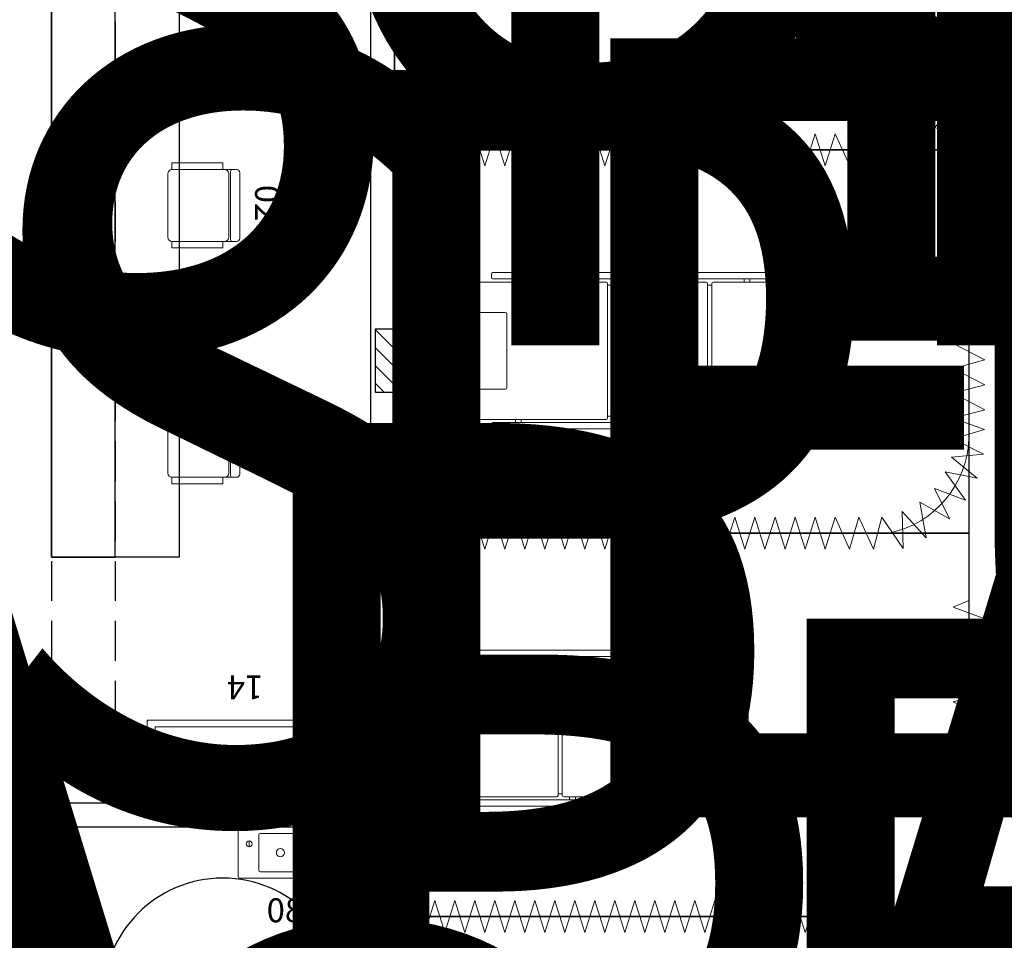
# Model space of a CAD drawing. Units: millimetres. Extents: x 223 to 2361, y -247 to -5.
# Drawn here: x 293 to 299, y -154 to -148 of the extents above; entities that cross this region are included whole.
import ezdxf
from ezdxf.enums import TextEntityAlignment as Align

# ---------------------------------------------------------------- set-up
doc = ezdxf.new("R2018")
doc.units = ezdxf.units.MM
doc.linetypes.add('PL_ARQ ENGATIVA PR-CONS ESQ-BAS   ESTRC V8 2021$0$C80_XREFS_ESTADO REFORMADO$0$DASHED', pattern=[0.75, 0.5, -0.25])
doc.layers.get('0').update_dxf_attribs({"color": 250, "lineweight": 5})
for name, color, linetype in [('PL_ARQ ENGATIVA PR-CONS ESQ-BAS   ESTRC V8 2021$0$0_TX_05', 250, 'Continuous'), ('PL_ARQ ENGATIVA PR-CONS ESQ-BAS   ESTRC V8 2021$0$C80_XREFS_ESTADO REFORMADO$0$A_PRY_INV', 250, 'PL_ARQ ENGATIVA PR-CONS ESQ-BAS   ESTRC V8 2021$0$C80_XREFS_ESTADO REFORMADO$0$DASHED'), ('PL_ARQ ENGATIVA PR-CONS ESQ-BAS   ESTRC V8 2021$0$C80_XREFS_ESTADO REFORMADO$0$A_SEC_PILAR', 250, 'Continuous'), ('PL_ARQ ENGATIVA PR-CONS ESQ-BAS   ESTRC V8 2021$0$C80_XREFS_ESTADO REFORMADO$0$A_SEC_TABIQ', 250, 'Continuous'), ('PL_ARQ ENGATIVA PR-CONS ESQ-BAS   ESTRC V8 2021$0$C80_XREFS_ESTADO REFORMADO$0$B_CPI', 250, 'Continuous'), ('PL_ARQ ENGATIVA PR-CONS ESQ-BAS   ESTRC V8 2021$0$C80_XREFS_ESTADO REFORMADO$0$D_CIR', 250, 'Continuous'), ('PL_ARQ ENGATIVA PR-CONS ESQ-BAS   ESTRC V8 2021$0$C80_XREFS_ESTADO REFORMADO$0$D_SIL', 250, 'Continuous'), ('PL_ARQ ENGATIVA PR-CONS ESQ-BAS   ESTRC V8 2021$0$C80_XREFS_ESTADO REFORMADO$0$M_MOB_MOSTRADORES', 250, 'Continuous'), ('PL_ARQ ENGATIVA PR-CONS ESQ-BAS   ESTRC V8 2021$0$C80_XREFS_ESTADO REFORMADO$0$S_SOMB_E', 250, 'Continuous'), ('PL_ARQ ENGATIVA PR-CONS ESQ-BAS   ESTRC V8 2021$0$textos editados', 250, 'Continuous'), ('PL_ARQ ENGATIVA PR-CONS ESQ-BAS   ESTRC V8 2021$0$TX_04', 250, 'Continuous')]:
    doc.layers.add(name, color=color, linetype=linetype)
for name, color, linetype, plot in [('PL_ARQ ENGATIVA PR-CONS ESQ-BAS   ESTRC V8 2021$0$C80_XREFS_ESTADO REFORMADO$0$0_AUX', 250, 'Continuous', False), ('PL_ARQ ENGATIVA PR-CONS ESQ-BAS   ESTRC V8 2021$0$C80_XREFS_ESTADO REFORMADO$0$0_AUX_JUSTIFICACION', 250, 'Continuous', False), ('PL_ARQ ENGATIVA PR-CONS ESQ-BAS   ESTRC V8 2021$0$C80_XREFS_ESTADO REFORMADO$0$0_COD_MOB', 250, 'Continuous', False), ('PL_ARQ ENGATIVA PR-CONS ESQ-BAS   ESTRC V8 2021$0$C80_XREFS_ESTADO REFORMADO$0$0_COD_SAN', 250, 'Continuous', False), ('PL_ARQ ENGATIVA PR-CONS ESQ-BAS   ESTRC V8 2021$0$C80_XREFS_ESTADO REFORMADO$0$B_CPI_AUX', 250, 'Continuous', False)]:
    doc.layers.add(name, color=color, linetype=linetype, plot=plot)
for name, color, linetype, lineweight in [('PL_ARQ ENGATIVA PR-CONS ESQ-BAS   ESTRC V8 2021$0$C80_XREFS_ESTADO REFORMADO$0$M_MOB', 250, 'Continuous', 5), ('PL_ARQ ENGATIVA PR-CONS ESQ-BAS   ESTRC V8 2021$0$C80_XREFS_ESTADO REFORMADO$0$M_MOB_02', 250, 'Continuous', 5), ('PL_ARQ ENGATIVA PR-CONS ESQ-BAS   ESTRC V8 2021$0$C80_XREFS_ESTADO REFORMADO$0$M_SAN', 250, 'Continuous', 5)]:
    doc.layers.add(name, color=color, linetype=linetype, lineweight=lineweight)
doc.styles.add('PL_ARQ ENGATIVA PR-CONS ESQ-BAS   ESTRC V8 2021$0$C80_XREFS_ESTADO REFORMADO$0$MC', font='calibri.ttf', dxfattribs={"height": 80})
doc.styles.add('PL_ARQ ENGATIVA PR-CONS ESQ-BAS   ESTRC V8 2021$0$C80_XREFS_ESTADO REFORMADO$0$ROMANS', font='romans.shx')
doc.styles.get("Standard").update_dxf_attribs({"font": 'arial.ttf'})

# ---------------------------------------------------------------- blocks, each defined once
blk = doc.blocks.new('PL_ARQ ENGATIVA PR-CONS ESQ-BAS   ESTRC V8 2021$0$C80_XREFS_ESTADO REFORMADO$0$08_SAN_LAVABO GENERAL')
for p, q in [((0.255, 0), (-0.255, 0)), ((-0.265, -0.01), (-0.265, -0.31)), ((-0.135, -0.16), (-0.135, -0.05)), ((-0.125, -0.04), (0.215, -0.04)), ((0.225, -0.16), (0.225, -0.05)), ((0.265, -0.31), (0.265, -0.01)), ((-0.135, -0.27), (-0.135, -0.16)), ((0.225, -0.27), (0.225, -0.16)), ((-0.125, -0.28), (0.215, -0.28)), ((-0.255, -0.32), (0.255, -0.32))]:
    blk.add_line(p, q)
blk.add_lwpolyline([(-0.195, -0.0867), (-0.195, -0.1233)])
for centre, radius in [((-0.195, -0.105), 0.0183), ((0, -0.16), 0.0252)]:
    blk.add_circle(centre, radius)
for centre, start, end in [((-0.255, -0.01), 90, 180), ((0.255, -0.01), 0, 90), ((-0.125, -0.05), 90, 180), ((0.215, -0.05), 0, 90), ((-0.125, -0.27), 180, 270), ((0.215, -0.27), 270, 0), ((-0.255, -0.31), 180, 270), ((0.255, -0.31), 270, 0)]:
    blk.add_arc(centre, 0.01, start, end)
at = {"layer": 'PL_ARQ ENGATIVA PR-CONS ESQ-BAS   ESTRC V8 2021$0$C80_XREFS_ESTADO REFORMADO$0$0_COD_SAN', "style": 'PL_ARQ ENGATIVA PR-CONS ESQ-BAS   ESTRC V8 2021$0$C80_XREFS_ESTADO REFORMADO$0$MC'}
blk.add_attdef('COD_SANITARIO', text='', height=0.15, dxfattribs=at).set_placement((0.0281, -0.6429), align=Align.BOTTOM_CENTER)
blk = doc.blocks.new('PL_ARQ ENGATIVA PR-CONS ESQ-BAS   ESTRC V8 2021$0$C80_XREFS_ESTADO REFORMADO$0$14_SAN_LAVAMANOS QUIRURGICO_52 x140')
for p, q in [((-0.7, -0.043), (0.6, -0.043)), ((-0.7, -0.043), (-0.7, -0.477)), ((0.6, -0.477), (0.6, -0.043)), ((-0.7, -0.477), (0.6, -0.477))]:
    blk.add_line(p, q)
blk.add_lwpolyline([(0.65, 0), (0.65, -0.52), (-0.75, -0.52), (-0.75, 0)], close=True)
blk.add_circle((0.311, -0.275), 0.038)
at = {"layer": 'PL_ARQ ENGATIVA PR-CONS ESQ-BAS   ESTRC V8 2021$0$C80_XREFS_ESTADO REFORMADO$0$0_COD_SAN', "style": 'PL_ARQ ENGATIVA PR-CONS ESQ-BAS   ESTRC V8 2021$0$C80_XREFS_ESTADO REFORMADO$0$MC'}
blk.add_attdef('COD_SANITARIO', text='', height=0.15, rotation=0.00021, dxfattribs=at).set_placement((-0.15, -0.8), align=Align.CENTER)
blk = doc.blocks.new('*U404')
blk.add_lwpolyline([(-4.6, 0.8), (-4.6, 0.4), (-0.9, 0.4), (-0.9, 0.8), (-4.6, 0.8)])
blk.add_lwpolyline([(-4.6, 0), (-4.6, 0.8), (-0.9, 0.8), (-0.9, 0.6), (0, 0.6), (0, 0)], close=True)
blk = doc.blocks.new('PL_ARQ ENGATIVA PR-CONS ESQ-BAS   ESTRC V8 2021$0$C80_XREFS_ESTADO REFORMADO$0$MC007')
for p, q in [((-438.7, 0.8), (438.8, 0.8)), ((-402.1, 0.8), (-417.8, 0.8)), ((-448.2, -27.7), (-448.2, -8.7)), ((-404, -37.2), (-438.7, -37.2)), ((-404, -41), (-404, -37.2)), ((396.5, -48.6), (-396.4, -48.6)), ((334.3, -57.6), (-334.2, -57.6)), ((404.1, -37.2), (404.1, -41)), ((438.8, -37.2), (404.1, -37.2)), ((448.3, -8.7), (448.3, -27.7)), ((448.3, -8.7), (448.3, -27.7)), ((-430.1, -153.6), (-430.1, -984.5)), ((-240.1, -353.6), (-240.1, -154.1)), ((-230.6, -144.6), (230.8, -144.6)), ((240.3, -154.1), (240.3, -353.6)), ((430.3, -984.5), (430.3, -153.6)), ((-489.2, -2027.1), (-489.2, -275.5)), ((-459.1, -266), (-479.7, -266)), ((-449.6, -2027.1), (-449.6, -275.5)), ((449.7, -275.5), (449.7, -2027.1)), ((459.2, -266), (479.8, -266)), ((489.3, -275.5), (489.3, -2027.1)), ((230.8, -363.1), (-230.6, -363.1)), ((-449.6, -417.3), (-430.1, -417.3)), ((449.7, -417.3), (430.3, -417.3)), ((-449.6, -453.4), (-430.1, -453.4)), ((449.7, -453.4), (430.3, -453.4)), ((-430.1, -1611.2), (-430.1, -1031)), ((-420.6, -994), (420.8, -994)), ((-419.7, -1020.6), (419.8, -1020.6)), ((-410.2, -994), (-410.2, -1020.6)), ((410.3, -1020.6), (410.3, -994)), ((430.3, -1611.2), (430.3, -1031)), ((-449.6, -1066.5), (-430.1, -1066.5)), ((-449.6, -1102.6), (-430.1, -1102.6)), ((449.7, -1066.5), (430.3, -1066.5)), ((449.7, -1102.6), (430.3, -1102.6)), ((-449.6, -1437.4), (-430.1, -1437.4)), ((-449.6, -1473.5), (-430.1, -1473.5)), ((449.7, -1437.4), (430.3, -1437.4)), ((449.7, -1473.5), (430.3, -1473.5)), ((-430.1, -2023.2), (-430.1, -1657.8)), ((-420.6, -1620.7), (420.8, -1620.7)), ((-419.7, -1647.3), (419.8, -1647.3)), ((-410.2, -1620.7), (-410.2, -1647.3)), ((410.3, -1647.3), (410.3, -1620.7)), ((430.3, -1657.8), (430.3, -2023.2)), ((-449.6, -1849.2), (-430.1, -1849.2)), ((449.7, -1849.2), (430.3, -1849.2)), ((-449.6, -1885.3), (-430.1, -1885.3)), ((449.7, -1885.3), (430.3, -1885.3)), ((-459.1, -2036.6), (-479.7, -2036.6)), ((459.2, -2036.6), (479.8, -2036.6)), ((-444.5, -2136), (444.6, -2136)), ((-444.5, -2184.2), (-444.5, -2136)), ((334.3, -2119.1), (-334.2, -2119.1)), ((444.6, -2136), (444.6, -2184.2)), ((444.6, -2184.2), (-444.5, -2184.2))]:
    blk.add_line(p, q)
for centre, radius, start, end in [((-438.7, -8.7), 9.5, 90, 180), ((438.8, -8.7), 9.5, 0, 90), ((-438.7, -27.7), 9.5, 180, 270), ((-334.2, -153.6), 95.9, 90, 180), ((-396.4, -41), 7.6, 180, 270), ((334.3, -153.6), 96, 0, 90), ((396.5, -41), 7.6, 270, 0), ((438.8, -27.7), 9.5, 270, 0), ((-230.6, -154.1), 9.5, 90, 180), ((230.8, -154.1), 9.5, 0, 90), ((-479.7, -275.5), 9.5, 90, 180), ((-459.1, -275.5), 9.5, 0, 90), ((459.2, -275.5), 9.5, 90, 180), ((479.8, -275.5), 9.5, 0, 90), ((-230.6, -353.6), 9.5, 180, 270), ((230.8, -353.6), 9.5, 270, 0), ((-420.6, -984.5), 9.5, 180, 270), ((420.8, -984.5), 9.5, 270, 0), ((-419.7, -1031), 10.4, 90, 180), ((419.8, -1031), 10.4, 0, 90), ((-420.6, -1611.2), 9.5, 180, 270), ((-419.7, -1657.8), 10.4, 90, 180), ((419.8, -1657.8), 10.4, 0, 90), ((420.8, -1611.2), 9.5, 270, 0), ((-479.7, -2027.1), 9.5, 180, 270), ((-459.1, -2027.1), 9.5, 270, 0), ((-334.2, -2023.2), 95.9, 180, 270), ((334.3, -2023.2), 96, 270, 0), ((459.2, -2027.1), 9.5, 180, 270), ((479.8, -2027.1), 9.5, 270, 0)]:
    blk.add_arc(centre, radius, start, end)
blk = doc.blocks.new('PL_ARQ ENGATIVA PR-CONS ESQ-BAS   ESTRC V8 2021$0$C80_XREFS_ESTADO REFORMADO$0$cortina_BOX')
at = {"layer": 'PL_ARQ ENGATIVA PR-CONS ESQ-BAS   ESTRC V8 2021$0$C80_XREFS_ESTADO REFORMADO$0$M_MOB'}
for p, q in [((-0.1, -0.0449), (0.1, -0.1097)), ((0, -3.1449), (0, -0.0449)), ((0.1, -0.1097), (-0.1, -0.1724)), ((-0.1, -0.1724), (0.1, -0.2351)), ((0.1, -0.2351), (-0.1, -0.2978)), ((-0.1, -0.2978), (0.1, -0.3605)), ((0.1, -0.3605), (-0.1, -0.4232)), ((-0.1, -0.4232), (0.1, -0.4859)), ((0.1, -0.4859), (-0.1, -0.5486)), ((-0.1, -0.5486), (0.1, -0.6113)), ((0.1, -0.6113), (-0.1, -0.674)), ((-0.1, -0.674), (0.1, -0.7367)), ((0.1, -0.7367), (-0.1, -0.7994)), ((-0.1, -0.7994), (0.1, -0.8621)), ((0.1, -0.8621), (-0.1, -0.9248)), ((-0.1, -0.9248), (0.1, -0.9875)), ((0.1, -0.9875), (-0.1, -1.0502)), ((-0.1, -1.0502), (0.1, -1.1129)), ((0.1, -1.1129), (-0.1, -1.1756)), ((-0.1, -1.1756), (0.1, -1.2383)), ((0.1, -1.2383), (-0.1, -1.3011)), ((-0.1, -1.3011), (0.1, -1.3638)), ((0.1, -1.3638), (-0.1, -1.4265)), ((-0.1, -1.4265), (0.1, -1.4892)), ((0.1, -1.4892), (-0.1, -1.5519)), ((-0.1, -1.5519), (0.1, -1.6146)), ((0.1, -1.6146), (-0.1, -1.6773)), ((-0.1, -1.6773), (0.1, -1.74)), ((0.1, -1.74), (-0.1, -1.8027)), ((-0.1, -1.8027), (0.1, -1.8654)), ((0.1, -1.8654), (-0.1, -1.9281)), ((-0.1, -1.9281), (0.1, -1.9908)), ((0.1, -1.9908), (-0.1, -2.0535)), ((-0.1, -2.0535), (0.1, -2.1162)), ((0.1, -2.1162), (-0.1, -2.1789)), ((-0.1, -2.1789), (0.1, -2.2416)), ((0.1, -2.2416), (-0.1, -2.3043)), ((-0.1, -2.3043), (0.1, -2.367)), ((0.1, -2.367), (-0.1, -2.4297)), ((-0.1, -2.4297), (0.1, -2.4924)), ((0.1, -2.4924), (-0.1, -2.5551)), ((-0.1, -2.5551), (0.1, -2.6178)), ((0.1, -2.6178), (-0.1, -2.6805)), ((-0.1, -2.6805), (0.1, -2.7432)), ((0.1, -2.7432), (-0.1, -2.8059)), ((-0.1, -2.8059), (0.1, -2.8974)), ((0.1, -2.8974), (-0.1, -2.9546)), ((-0.1, -2.9546), (0.1, -3.0477)), ((0.1, -3.0477), (-0.1, -3.0996)), ((-0.1, -3.0996), (0.0975, -3.2333)), ((0.0975, -3.2333), (-0.1342, -3.2265)), ((-0.1342, -3.2265), (0.0292, -3.3761)), ((0.0292, -3.3761), (-0.1938, -3.3365)), ((-0.1938, -3.3365), (-0.0886, -3.5228)), ((-0.0886, -3.5228), (-0.2789, -3.4282)), ((-0.2789, -3.4282), (-0.2067, -3.6239)), ((-0.3841, -3.4959), (-0.3442, -3.6965)), ((-0.3841, -3.4959), (-0.2067, -3.6239)), ((-1.9357, -3.5449), (-1.9772, -3.6449)), ((-1.8629, -3.7449), (-1.9357, -3.5449)), ((-1.8103, -3.5449), (-1.8629, -3.7449)), ((-1.7071, -3.7449), (-1.8103, -3.5449)), ((-1.6545, -3.5449), (-1.7071, -3.7449)), ((-1.5513, -3.7449), (-1.6545, -3.5449)), ((-1.4987, -3.5449), (-1.5513, -3.7449)), ((-1.3955, -3.7449), (-1.4987, -3.5449)), ((-1.3428, -3.5449), (-1.3955, -3.7449)), ((-1.2397, -3.7449), (-1.3428, -3.5449)), ((-1.187, -3.5449), (-1.2397, -3.7449)), ((-1.0839, -3.7449), (-1.187, -3.5449)), ((-1.0312, -3.5449), (-1.0839, -3.7449)), ((-0.928, -3.7449), (-1.0312, -3.5449)), ((-0.8754, -3.5449), (-0.928, -3.7449)), ((-0.7722, -3.7449), (-0.8754, -3.5449)), ((-0.7196, -3.5449), (-0.7722, -3.7449)), ((-0.6494, -3.7412), (-0.7196, -3.5449)), ((-0.5905, -3.5449), (-0.6494, -3.7412)), ((-0.4944, -3.7369), (-0.5905, -3.5449)), ((-0.4759, -3.5353), (-0.4944, -3.7369)), ((-0.3442, -3.6965), (-0.4759, -3.5353)), ((-2.1433, -3.6449), (-0.6, -3.6449))]:
    blk.add_line(p, q, dxfattribs=at)
blk.add_arc((-0.6133, -3.0189), 0.6261, 271.21595, 348.3952, dxfattribs=at)
blk = doc.blocks.new('PL_ARQ ENGATIVA PR-CONS ESQ-BAS   ESTRC V8 2021$0$C80_XREFS_ESTADO REFORMADO$0$MOB_SILLA_02')
for p, q in [((0.205, 0), (-0.205, 0)), ((-0.225, -0.0452), (-0.225, -0.02)), ((0.2123, -0.0579), (-0.2123, -0.0579)), ((0.225, -0.0452), (0.225, -0.02)), ((-0.225, -0.4246), (-0.225, -0.0944)), ((0.1996, -0.069), (-0.1996, -0.069)), ((0.225, -0.4246), (0.225, -0.0944)), ((0.1996, -0.45), (-0.1996, -0.45))]:
    blk.add_line(p, q)
for points in [[(-0.225, -0.0452), (-0.225, -0.0944)], [(0.225, -0.0452), (0.225, -0.0944)]]:
    blk.add_lwpolyline(points)
for points in [[(-0.266, -0.4246), (-0.225, -0.4246), (-0.225, -0.1064), (-0.266, -0.1064)], [(0.225, -0.4246), (0.266, -0.4246), (0.266, -0.1064), (0.225, -0.1064)]]:
    blk.add_lwpolyline(points, close=True)
for centre, radius, start, end in [((-0.205, -0.02), 0.02, 90, 180), ((-0.2123, -0.0452), 0.0127, 180, 270), ((0.205, -0.02), 0.02, 0, 90), ((0.2123, -0.0452), 0.0127, 270, 0), ((-0.1996, -0.0944), 0.0254, 90, 180), ((0.1996, -0.0944), 0.0254, 0, 90), ((-0.1996, -0.4246), 0.0254, 180, 270), ((0.1996, -0.4246), 0.0254, 270, 0)]:
    blk.add_arc(centre, radius, start, end)
at = {"layer": 'PL_ARQ ENGATIVA PR-CONS ESQ-BAS   ESTRC V8 2021$0$C80_XREFS_ESTADO REFORMADO$0$0_COD_MOB', "style": 'PL_ARQ ENGATIVA PR-CONS ESQ-BAS   ESTRC V8 2021$0$C80_XREFS_ESTADO REFORMADO$0$MC'}
blk.add_attdef('COD_MOB', text='', height=0.15, dxfattribs=at).set_placement((0.0204, 0.0493), align=Align.BOTTOM_CENTER)
blk = doc.blocks.new('PL_ARQ ENGATIVA PR-CONS ESQ-BAS   ESTRC V8 2021$0$C80_XREFS_ESTADO REFORMADO$0$CPI_PUERTA_80_CORREDERA')
at = {"layer": 'PL_ARQ ENGATIVA PR-CONS ESQ-BAS   ESTRC V8 2021$0$C80_XREFS_ESTADO REFORMADO$0$A_PRY_INV', "color": 252, "ltscale": 0.25}
blk.add_lwpolyline([(-1.65, 0.271), (-0.05, 0.272), (-0.05, 0.15), (-1.65, 0.15)], close=True, dxfattribs=at)
for points in [[(-0.85, 0.226), (-0.05, 0.226), (-0.05, 0.194), (-0.85, 0.194)], [(-0.85, 0), (-0.05, 0)]]:
    blk.add_lwpolyline(points, dxfattribs=at)
at = {"layer": 'PL_ARQ ENGATIVA PR-CONS ESQ-BAS   ESTRC V8 2021$0$C80_XREFS_ESTADO REFORMADO$0$B_CPI'}
blk.add_lwpolyline([(-0.85, 0.226), (-1.65, 0.226), (-1.65, 0.194), (-0.85, 0.194)], close=True, dxfattribs=at)
for points in [[(-0.9, 0.15), (-0.85, 0.15), (-0.85, 0), (-0.9, 0), (-0.9, 0.15)], [(0, 0.15), (-0.05, 0.15), (-0.05, 0), (0, 0), (0, 0.15)]]:
    blk.add_lwpolyline(points, dxfattribs=at)
at = {"layer": 'PL_ARQ ENGATIVA PR-CONS ESQ-BAS   ESTRC V8 2021$0$C80_XREFS_ESTADO REFORMADO$0$B_CPI_AUX'}
for points in [[(-1.02, 0.15), (0, 0.15)], [(-0.85, 0), (-0.05, 0)]]:
    blk.add_lwpolyline(points, dxfattribs=at)
at = {"layer": 'PL_ARQ ENGATIVA PR-CONS ESQ-BAS   ESTRC V8 2021$0$C80_XREFS_ESTADO REFORMADO$0$0_AUX', "style": 'PL_ARQ ENGATIVA PR-CONS ESQ-BAS   ESTRC V8 2021$0$C80_XREFS_ESTADO REFORMADO$0$ROMANS'}
blk.add_text('80', height=0.15, rotation=0.00009, dxfattribs=at).set_placement((-0.654, -0.2211))
blk = doc.blocks.new('PL_ARQ ENGATIVA PR-CONS ESQ-BAS   ESTRC V8 2021$0$C80_XREFS_ESTADO REFORMADO$0$MINUSVALIDO')
at = {"layer": 'PL_ARQ ENGATIVA PR-CONS ESQ-BAS   ESTRC V8 2021$0$C80_XREFS_ESTADO REFORMADO$0$D_CIR', "ltscale": 0.05}
blk.add_hatch(color=256, dxfattribs=at).paths.add_polyline_path([(0.1595, 0.3581), (0.1595, 0.1816), (0.3278, 0.1816), (0.3765, 0.0709), (0.4292, 0.0941), (0.415, 0.1265), (0.3947, 0.1176), (0.3509, 0.2171), (0.1949, 0.2171), (0.1949, 0.2835), (0.2924, 0.2835), (0.2924, 0.3189), (0.1949, 0.3189), (0.1949, 0.3581, 4.791288)])
h = blk.add_hatch(color=256, dxfattribs=at)
edge = h.paths.add_edge_path()
edge.add_line((0.0744, 0.2756), (0.0994, 0.2505))
edge.add_arc((0.1683, 0.1816), 0.0975, 495, 675)
edge.add_line((0.2372, 0.1127), (0.2623, 0.0876))
edge.add_arc((0.1683, 0.1816), 0.1329, 495, 675, ccw=False)
for p, q in [((0, 0), (0, 0.4695)), ((0.4695, 0.4695), (0, 0.4695)), ((0.4695, 0), (0.4695, 0.4695)), ((0.1595, 0.1816), (0.1595, 0.3581)), ((0.1949, 0.3189), (0.1949, 0.3581)), ((0.2924, 0.3189), (0.1949, 0.3189)), ((0.2924, 0.2835), (0.2924, 0.3189)), ((0.0744, 0.2756), (0.0994, 0.2505)), ((0.1949, 0.2171), (0.1949, 0.2835)), ((0.2924, 0.2835), (0.1949, 0.2835)), ((0.3509, 0.2171), (0.1949, 0.2171)), ((0.3509, 0.2171), (0.3947, 0.1176)), ((0.3278, 0.1816), (0.1595, 0.1816)), ((0.3278, 0.1816), (0.3765, 0.0709)), ((0.415, 0.1265), (0.3947, 0.1176)), ((0.415, 0.1265), (0.4292, 0.0941)), ((0.2372, 0.1127), (0.2623, 0.0876)), ((0.4292, 0.0941), (0.3765, 0.0709)), ((0.4695, 0), (0, 0))]:
    blk.add_line(p, q, dxfattribs=at)
for centre, radius, start, end in [((0.1772, 0.3987), 0.0443, 293.57819, 246.42184), ((0.1683, 0.1816), 0.1329, 135, 315), ((0.1683, 0.1816), 0.0975, 135, 315)]:
    blk.add_arc(centre, radius, start, end, dxfattribs=at)
at = {"layer": 'PL_ARQ ENGATIVA PR-CONS ESQ-BAS   ESTRC V8 2021$0$C80_XREFS_ESTADO REFORMADO$0$D_SIL'}
blk.add_circle((0.2348, 0.2348), 0.75, dxfattribs=at)
blk = doc.blocks.new('*U493')
at = {"layer": 'PL_ARQ ENGATIVA PR-CONS ESQ-BAS   ESTRC V8 2021$0$textos editados', "lineweight": 30, "width": 0.9, "flags": 104}
blk.add_attdef('NOMBRE_SALA', text='', height=0.2, dxfattribs=at).set_placement((0.0045, -0.0119), align=Align.TOP_CENTER)
blk = doc.blocks.new('*U499')
at = {"layer": 'PL_ARQ ENGATIVA PR-CONS ESQ-BAS   ESTRC V8 2021$0$textos editados', "lineweight": 30, "width": 0.9, "flags": 104}
blk.add_attdef('NOMBRE_SALA', text='', height=0.2, dxfattribs=at).set_placement((0.0045, -0.0119), align=Align.TOP_CENTER)
blk = doc.blocks.new('*U500')
at = {"layer": 'PL_ARQ ENGATIVA PR-CONS ESQ-BAS   ESTRC V8 2021$0$textos editados', "lineweight": 30, "width": 0.9, "flags": 104}
blk.add_attdef('NOMBRE_SALA', text='', height=0.2, dxfattribs=at).set_placement((0.0045, -0.0119), align=Align.TOP_CENTER)
blk = doc.blocks.new('*U504')
at = {"layer": 'PL_ARQ ENGATIVA PR-CONS ESQ-BAS   ESTRC V8 2021$0$textos editados', "lineweight": 30, "width": 0.9, "flags": 104}
blk.add_attdef('NOMBRE_SALA', text='', height=0.2, dxfattribs=at).set_placement((0.0045, -0.0119), align=Align.TOP_CENTER)
blk = doc.blocks.new('PL_ARQ ENGATIVA PR-CONS ESQ-BAS   ESTRC V8 2021$0$C80_XREFS_ESTADO REFORMADO$0$PILAR 30 X 30')
at = {"layer": 'PL_ARQ ENGATIVA PR-CONS ESQ-BAS   ESTRC V8 2021$0$C80_XREFS_ESTADO REFORMADO$0$S_SOMB_E'}
h = blk.add_hatch(dxfattribs=at)
h.set_pattern_fill('ANSI31', color=253, scale=0.025, angle=90)
h.set_pattern_definition([(135, (-295.26585, -85.15225), (-0.0561266, -0.0561266), [])])
h.paths.add_polyline_path([(-0.2, 0.1999), (0.2, 0.1999), (0.2, -0.2001), (-0.2, -0.2001)])
at = {"layer": 'PL_ARQ ENGATIVA PR-CONS ESQ-BAS   ESTRC V8 2021$0$C80_XREFS_ESTADO REFORMADO$0$A_SEC_PILAR', "color": 4}
blk.add_lwpolyline([(-0.2, 0.1999), (0.2, 0.1999), (0.2, -0.2001), (-0.2, -0.2001)], close=True, dxfattribs=at)
blk = doc.blocks.new('PL_ARQ ENGATIVA PR-CONS ESQ-BAS   ESTRC V8 2021$0$EST_REF_PILARES_01')
at = {"layer": 'PL_ARQ ENGATIVA PR-CONS ESQ-BAS   ESTRC V8 2021$0$C80_XREFS_ESTADO REFORMADO$0$A_SEC_PILAR'}
blk.add_blockref('PL_ARQ ENGATIVA PR-CONS ESQ-BAS   ESTRC V8 2021$0$C80_XREFS_ESTADO REFORMADO$0$PILAR 30 X 30', (295.2658, 268.6962), dxfattribs=at)

msp = doc.modelspace()

# ---------------------------------------------------------------- linework, layer by layer
at = {"layer": 'PL_ARQ ENGATIVA PR-CONS ESQ-BAS   ESTRC V8 2021$0$C80_XREFS_ESTADO REFORMADO$0$0_AUX_JUSTIFICACION'}
for points in [[(298.6793, -145.9678), (298.6793, -149.0179), (295.0793, -149.018), (295.0793, -145.9678)], [(298.6793, -149.0179), (298.6793, -151.4179), (295.0793, -151.4179), (295.0793, -149.0179)], [(298.6793, -151.4179), (298.6793, -153.8179), (295.0793, -153.8179), (295.0793, -151.4179)], [(298.6793, -153.8179), (298.6793, -156.2178), (295.0793, -156.2178), (295.0793, -153.8179)]]:
    msp.add_lwpolyline(points, close=True, dxfattribs=at)
at = {"layer": 'PL_ARQ ENGATIVA PR-CONS ESQ-BAS   ESTRC V8 2021$0$C80_XREFS_ESTADO REFORMADO$0$A_PRY_INV', "ltscale": 0.5}
for p, q in [((292.9304, -145.9678), (292.9304, -153.1088)), ((293.3304, -145.9678), (293.3304, -153.1088))]:
    msp.add_line(p, q, dxfattribs=at)
at = {"layer": 'PL_ARQ ENGATIVA PR-CONS ESQ-BAS   ESTRC V8 2021$0$C80_XREFS_ESTADO REFORMADO$0$A_SEC_TABIQ'}
for p, q in [((294.9302, -145.9678), (294.9302, -153.1088)), ((295.0802, -145.9678), (295.0802, -150.1088)), ((295.0802, -150.1088), (295.3902, -150.1088)), ((295.3902, -150.1088), (295.3902, -150.5688)), ((295.0802, -150.5688), (295.0802, -158.6288)), ((295.3902, -150.5688), (295.0802, -150.5688)), ((292.9304, -153.6089), (292.9304, -153.1088)), ((294.9302, -153.1088), (292.9304, -153.1088)), ((294.9302, -153.2589), (293.0804, -153.2589)), ((293.0804, -153.6089), (293.0804, -153.2589)), ((294.9302, -153.2589), (294.9302, -155.8838)), ((292.9304, -153.6089), (293.0804, -153.6089))]:
    msp.add_line(p, q, dxfattribs=at)

# ---------------------------------------------------------------- block references
at = {"layer": 'PL_ARQ ENGATIVA PR-CONS ESQ-BAS   ESTRC V8 2021$0$0_TX_05'}
ref = msp.add_blockref('*U500', (276.9324, -134.4519), dxfattribs=dict(at, xscale=-1))
lines = msp.add_mtext('\\W0.9000;U. SAN\\PPACIENTE\\PDISCAPACITADO M.', dxfattribs={"layer": 'PL_ARQ ENGATIVA PR-CONS ESQ-BAS   ESTRC V8 2021$0$textos editados', "insert": (276.9279, -134.4639), "char_height": 4.878217, "attachment_point": 1})
ref.add_attrib('NOMBRE_SALA', '', (276.9279, -134.4639), dxfattribs={"flags": 104}).embed_mtext(lines)
ref = msp.add_blockref('*U499', (297.3177, -137.1916), dxfattribs=dict(at, xscale=-1))
lines = msp.add_mtext('\\W0.9000;ESTACION\\PENFERMERIA', dxfattribs={"layer": 'PL_ARQ ENGATIVA PR-CONS ESQ-BAS   ESTRC V8 2021$0$textos editados', "insert": (297.3131, -137.2035), "char_height": 4.878217, "attachment_point": 1})
ref.add_attrib('NOMBRE_SALA', '', (297.3131, -137.2035), dxfattribs={"flags": 104}).embed_mtext(lines)
ref = msp.add_blockref('*U493', (297.0615, -143.8103), dxfattribs=dict(at, xscale=-1))
lines = msp.add_mtext('\\W0.9000;SALA DE\\PPROCEDIMIENTOS', dxfattribs={"layer": 'PL_ARQ ENGATIVA PR-CONS ESQ-BAS   ESTRC V8 2021$0$textos editados', "insert": (297.057, -143.8223), "char_height": 4.878217, "attachment_point": 1})
ref.add_attrib('NOMBRE_SALA', '', (297.057, -143.8223), dxfattribs={"flags": 104}).embed_mtext(lines)
ref = msp.add_blockref('*U500', (294.1472, -144.0348), dxfattribs=dict(at, xscale=-1))
lines = msp.add_mtext('\\W0.9000;U. SAN\\PPACIENTE\\PDISCAPACITADO H.', dxfattribs={"layer": 'PL_ARQ ENGATIVA PR-CONS ESQ-BAS   ESTRC V8 2021$0$textos editados', "insert": (294.1427, -144.0467), "char_height": 4.878217, "attachment_point": 1})
ref.add_attrib('NOMBRE_SALA', '', (294.1427, -144.0467), dxfattribs={"flags": 104}).embed_mtext(lines)
ref = msp.add_blockref('*U504', (275.7581, -145.3524), dxfattribs=dict(at, xscale=-1))
lines = msp.add_mtext('\\W0.9000;DEPOSITO', dxfattribs={"layer": 'PL_ARQ ENGATIVA PR-CONS ESQ-BAS   ESTRC V8 2021$0$textos editados', "insert": (275.7536, -145.3644), "char_height": 4.878217, "attachment_point": 1})
ref.add_attrib('NOMBRE_SALA', '', (275.7536, -145.3644), dxfattribs={"flags": 104}).embed_mtext(lines)
ref = msp.add_blockref('*U499', (283.8829, -148.3074), dxfattribs=dict(at, xscale=-1))
lines = msp.add_mtext('\\W0.9000;OBSERVACION HOMBRES\\P(35 PUESTOS)', dxfattribs={"layer": 'PL_ARQ ENGATIVA PR-CONS ESQ-BAS   ESTRC V8 2021$0$textos editados', "insert": (283.8784, -148.3193), "char_height": 4.878217, "attachment_point": 1})
ref.add_attrib('NOMBRE_SALA', '', (283.8784, -148.3193), dxfattribs={"flags": 104}).embed_mtext(lines)
ref = msp.add_blockref('*U499', (294.4657, -148.5062), dxfattribs=dict(at, xscale=-1))
lines = msp.add_mtext('\\W0.9000;PUESTO\\P SATELITE', dxfattribs={"layer": 'PL_ARQ ENGATIVA PR-CONS ESQ-BAS   ESTRC V8 2021$0$textos editados', "insert": (294.4612, -148.5182), "char_height": 4.878217, "attachment_point": 1})
ref.add_attrib('NOMBRE_SALA', '', (294.4612, -148.5182), dxfattribs={"flags": 104}).embed_mtext(lines)
ref = msp.add_blockref('*U504', (281.2828, -153.9024), dxfattribs=dict(at, xscale=-1))
lines = msp.add_mtext('\\W0.9000;DEPOSITO', dxfattribs={"layer": 'PL_ARQ ENGATIVA PR-CONS ESQ-BAS   ESTRC V8 2021$0$textos editados', "insert": (281.2782, -153.9144), "char_height": 4.878217, "attachment_point": 1})
ref.add_attrib('NOMBRE_SALA', '', (281.2782, -153.9144), dxfattribs={"flags": 104}).embed_mtext(lines)
at = {"layer": 'PL_ARQ ENGATIVA PR-CONS ESQ-BAS   ESTRC V8 2021$0$C80_XREFS_ESTADO REFORMADO$0$A_SEC_TABIQ', "rotation": 90}
msp.add_blockref('PL_ARQ ENGATIVA PR-CONS ESQ-BAS   ESTRC V8 2021$0$C80_XREFS_ESTADO REFORMADO$0$CPI_PUERTA_80_CORREDERA', (293.0804, -153.6089), dxfattribs=at)
at = {"layer": 'PL_ARQ ENGATIVA PR-CONS ESQ-BAS   ESTRC V8 2021$0$C80_XREFS_ESTADO REFORMADO$0$D_CIR', "xscale": -1, "rotation": 8.54446913223228e-08}
msp.add_blockref('PL_ARQ ENGATIVA PR-CONS ESQ-BAS   ESTRC V8 2021$0$C80_XREFS_ESTADO REFORMADO$0$MINUSVALIDO', (294.2392, -154.5633), dxfattribs=at)
at = {"layer": 'PL_ARQ ENGATIVA PR-CONS ESQ-BAS   ESTRC V8 2021$0$C80_XREFS_ESTADO REFORMADO$0$M_MOB', "xscale": -1, "rotation": 90}
for p in [(295.0352, -149.0179), (295.0344, -151.4179), (295.0344, -153.8179)]:
    msp.add_blockref('PL_ARQ ENGATIVA PR-CONS ESQ-BAS   ESTRC V8 2021$0$C80_XREFS_ESTADO REFORMADO$0$cortina_BOX', p, dxfattribs=at)
at = {"layer": 'PL_ARQ ENGATIVA PR-CONS ESQ-BAS   ESTRC V8 2021$0$C80_XREFS_ESTADO REFORMADO$0$M_MOB'}
ref = msp.add_blockref('PL_ARQ ENGATIVA PR-CONS ESQ-BAS   ESTRC V8 2021$0$C80_XREFS_ESTADO REFORMADO$0$MOB_SILLA_02', (294.1108, -149.3668), dxfattribs=dict(at, xscale=-1, rotation=270))
ref.add_attrib('COD_MOB', '02', dxfattribs={"layer": 'PL_ARQ ENGATIVA PR-CONS ESQ-BAS   ESTRC V8 2021$0$C80_XREFS_ESTADO REFORMADO$0$0_COD_MOB', "height": 0.15, "rotation": 270, "style": 'PL_ARQ ENGATIVA PR-CONS ESQ-BAS   ESTRC V8 2021$0$C80_XREFS_ESTADO REFORMADO$0$MC'}).set_placement((294.1601, -149.3513), align=Align.BOTTOM_CENTER)
ref = msp.add_blockref('PL_ARQ ENGATIVA PR-CONS ESQ-BAS   ESTRC V8 2021$0$C80_XREFS_ESTADO REFORMADO$0$MOB_SILLA_02', (294.1108, -150.8435), dxfattribs=dict(at, xscale=-1, rotation=270))
ref.add_attrib('COD_MOB', '02', dxfattribs={"layer": 'PL_ARQ ENGATIVA PR-CONS ESQ-BAS   ESTRC V8 2021$0$C80_XREFS_ESTADO REFORMADO$0$0_COD_MOB', "height": 0.15, "rotation": 270, "style": 'PL_ARQ ENGATIVA PR-CONS ESQ-BAS   ESTRC V8 2021$0$C80_XREFS_ESTADO REFORMADO$0$MC'}).set_placement((294.1601, -150.828), align=Align.BOTTOM_CENTER)
at = {"layer": 'PL_ARQ ENGATIVA PR-CONS ESQ-BAS   ESTRC V8 2021$0$C80_XREFS_ESTADO REFORMADO$0$M_MOB_02', "xscale": 0.001000000000000002, "yscale": 0.001000000000000002, "zscale": 0.001000000000000002, "rotation": 90}
for p in [(295.421, -150.2767), (295.111, -152.6395)]:
    msp.add_blockref('PL_ARQ ENGATIVA PR-CONS ESQ-BAS   ESTRC V8 2021$0$C80_XREFS_ESTADO REFORMADO$0$MC007', p, dxfattribs=at)
at = {"layer": 'PL_ARQ ENGATIVA PR-CONS ESQ-BAS   ESTRC V8 2021$0$C80_XREFS_ESTADO REFORMADO$0$M_MOB_MOSTRADORES', "rotation": 90}
msp.add_blockref('*U404', (293.7304, -146.9678), dxfattribs=at)
at = {"layer": 'PL_ARQ ENGATIVA PR-CONS ESQ-BAS   ESTRC V8 2021$0$C80_XREFS_ESTADO REFORMADO$0$M_SAN'}
ref = msp.add_blockref('PL_ARQ ENGATIVA PR-CONS ESQ-BAS   ESTRC V8 2021$0$C80_XREFS_ESTADO REFORMADO$0$14_SAN_LAVAMANOS QUIRURGICO_52 x140', (294.2802, -153.1088), dxfattribs=dict(at, xscale=-1, rotation=180))
ref.add_attrib('COD_SANITARIO', '14', dxfattribs={"layer": 'PL_ARQ ENGATIVA PR-CONS ESQ-BAS   ESTRC V8 2021$0$C80_XREFS_ESTADO REFORMADO$0$0_COD_SAN', "height": 0.15, "rotation": 179.99979, "style": 'PL_ARQ ENGATIVA PR-CONS ESQ-BAS   ESTRC V8 2021$0$C80_XREFS_ESTADO REFORMADO$0$MC'}).set_placement((294.1435, -152.3088), align=Align.CENTER)
msp.add_blockref('PL_ARQ ENGATIVA PR-CONS ESQ-BAS   ESTRC V8 2021$0$C80_XREFS_ESTADO REFORMADO$0$08_SAN_LAVABO GENERAL', (294.3652, -153.2589), dxfattribs=at).add_auto_attribs({'COD_SANITARIO': '08'})
at = {"layer": 'PL_ARQ ENGATIVA PR-CONS ESQ-BAS   ESTRC V8 2021$0$TX_04'}
msp.add_blockref('PL_ARQ ENGATIVA PR-CONS ESQ-BAS   ESTRC V8 2021$0$EST_REF_PILARES_01', (-0.1056, -419.0349), dxfattribs=at)

doc.saveas('drawing.dxf')
